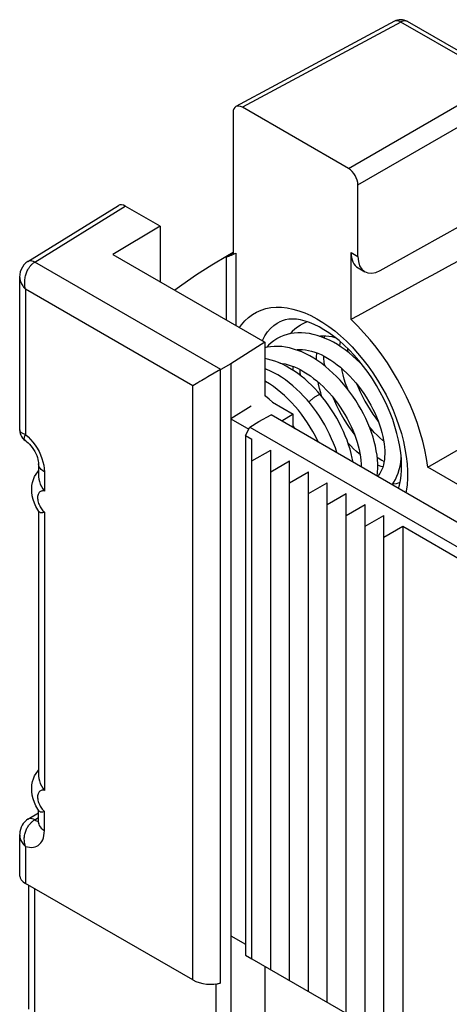
# Model space of a CAD drawing. Units: millimetres. Extents: x -37.3 to 26.2, y -35.5 to 40.2.
# Drawn here: x -37.3 to -30.8, y 14.9 to 29.7 of the extents above; entities that cross this region are included whole.
import ezdxf

# ---------------------------------------------------------------- set-up
doc = ezdxf.new("R2010")
doc.units = ezdxf.units.MM
doc.header["$LTSCALE"] = 19.36
doc.layers.get('0').update_dxf_attribs({"linetype": 'CONTINUOUS'})
for name, color, linetype in [('ASSI', 7, 'CONTINUOUS'), ('DRAFT', 7, 'CONTINUOUS'), ('RACCORDO', 7, 'CONTINUOUS')]:
    doc.layers.add(name, color=color, linetype=linetype)

msp = doc.modelspace()

# ---------------------------------------------------------------- linework, layer by layer
at = {"color": 7, "linetype": 'CONTINUOUS'}
for p, q in [((-32.718, 24.916), (-32.723, 24.886)), ((-33.555, 24.774), (-33.583, 24.744)), ((-33.072, 24.712), (-33.076, 24.682)), ((-33.603, 24.012), (-33.611, 24.018)), ((-33.548, 23.967), (-33.603, 24.012)), ((-33.497, 23.922), (-33.548, 23.967)), ((-33.154, 23.52), (-33.187, 23.568)), ((-33.805, 15.568), (-33.805, 23.365)), ((-33.805, 23.038), (-33.522, 23.202)), ((-33.522, 15.404), (-33.522, 23.202)), ((-33.522, 22.875), (-33.239, 23.038)), ((-33.239, 15.241), (-33.239, 23.038)), ((-33.239, 22.712), (-32.956, 22.875)), ((-32.956, 15.078), (-32.956, 22.875)), ((-32.956, 22.548), (-32.674, 22.712)), ((-32.674, 14.914), (-32.674, 22.712)), ((-32.674, 22.385), (-32.391, 22.548)), ((-32.391, 14.751), (-32.391, 22.548)), ((-32.391, 22.222), (-32.108, 22.385)), ((-32.108, 14.588), (-32.108, 22.385)), ((-32.108, 22.058), (-31.825, 22.222)), ((-31.825, 14.424), (-31.825, 22.222)), ((-31.825, 21.895), (-31.542, 22.058)), ((-31.542, 22.058), (-31.542, 14.261)), ((-31.542, 22.058), (-28.997, 20.589)), ((-33.805, 15.568), (-32.115, 14.592))]:
    msp.add_line(p, q, dxfattribs=at)
for points in [[(-32.972, 25.125), (-32.974, 25.124), (-33.021, 25.105), (-33.07, 25.079)], [(-33.07, 25.079), (-33.08, 25.073), (-33.122, 25.045), (-33.163, 25.014), (-33.201, 24.979), (-33.23, 24.948)], [(-33.424, 24.875), (-33.433, 24.869), (-33.476, 24.842), (-33.516, 24.81), (-33.555, 24.774)], [(-32.126, 24.451), (-32.129, 24.455), (-32.182, 24.51), (-32.236, 24.563), (-32.291, 24.613), (-32.348, 24.661), (-32.405, 24.705), (-32.464, 24.747), (-32.523, 24.785), (-32.583, 24.82), (-32.643, 24.851), (-32.704, 24.878), (-32.764, 24.902), (-32.824, 24.922), (-32.884, 24.938), (-32.943, 24.95), (-33.002, 24.958), (-33.06, 24.962), (-33.116, 24.962), (-33.172, 24.957), (-33.225, 24.949), (-33.277, 24.937), (-33.327, 24.92), (-33.375, 24.9), (-33.424, 24.875)], [(-32.795, 24.912), (-32.776, 24.915), (-32.736, 24.917), (-32.694, 24.916), (-32.652, 24.911), (-32.608, 24.904), (-32.563, 24.893), (-32.556, 24.891)], [(-32.751, 24.897), (-32.745, 24.909), (-32.74, 24.917)], [(-32.484, 24.759), (-32.481, 24.802), (-32.478, 24.827)], [(-31.926, 22.811), (-31.925, 22.812), (-31.919, 22.871), (-31.917, 22.932), (-31.917, 22.995), (-31.921, 23.059), (-31.928, 23.125), (-31.939, 23.192), (-31.952, 23.26), (-31.969, 23.329), (-31.988, 23.398), (-32.011, 23.467), (-32.037, 23.537), (-32.065, 23.606), (-32.096, 23.675), (-32.13, 23.744), (-32.166, 23.811), (-32.205, 23.878), (-32.246, 23.944), (-32.289, 24.009), (-32.334, 24.072), (-32.382, 24.133), (-32.431, 24.193), (-32.482, 24.25), (-32.535, 24.306), (-32.589, 24.358), (-32.644, 24.408), (-32.701, 24.456), (-32.758, 24.5), (-32.817, 24.542), (-32.876, 24.58), (-32.936, 24.615), (-32.997, 24.647), (-33.058, 24.674), (-33.118, 24.698), (-33.179, 24.718), (-33.239, 24.734), (-33.299, 24.746), (-33.357, 24.754), (-33.415, 24.758), (-33.471, 24.757), (-33.526, 24.753), (-33.579, 24.745), (-33.611, 24.737)], [(-33.148, 24.708), (-33.127, 24.711), (-33.086, 24.713), (-33.044, 24.711), (-33, 24.706), (-32.955, 24.698), (-32.91, 24.687), (-32.863, 24.672), (-32.816, 24.655), (-32.768, 24.634), (-32.72, 24.609), (-32.671, 24.582), (-32.622, 24.552), (-32.574, 24.519), (-32.525, 24.482), (-32.477, 24.444), (-32.429, 24.402), (-32.383, 24.358), (-32.337, 24.312), (-32.292, 24.263), (-32.248, 24.212), (-32.206, 24.16), (-32.166, 24.106), (-32.127, 24.05), (-32.09, 23.994), (-32.054, 23.936), (-32.021, 23.878), (-31.99, 23.818), (-31.962, 23.759), (-31.936, 23.7), (-31.912, 23.64), (-31.89, 23.581), (-31.872, 23.523), (-31.855, 23.465), (-31.842, 23.408), (-31.831, 23.352), (-31.822, 23.298), (-31.816, 23.245), (-31.813, 23.195), (-31.813, 23.146), (-31.814, 23.1), (-31.818, 23.057), (-31.825, 23.016), (-31.833, 22.978), (-31.843, 22.942), (-31.856, 22.91), (-31.87, 22.879), (-31.886, 22.852), (-31.905, 22.827), (-31.921, 22.808)], [(-33.105, 24.693), (-33.102, 24.699), (-33.094, 24.712)], [(-32.371, 24.729), (-32.37, 24.717), (-32.364, 24.673)], [(-32.78, 24.034), (-32.815, 24.074), (-32.862, 24.125), (-32.91, 24.175), (-32.961, 24.223), (-33.013, 24.269), (-33.067, 24.313), (-33.122, 24.355), (-33.177, 24.393), (-33.234, 24.428), (-33.291, 24.46), (-33.348, 24.489), (-33.404, 24.514), (-33.461, 24.536), (-33.517, 24.553), (-33.572, 24.567), (-33.611, 24.574)], [(-32.838, 24.555), (-32.835, 24.599), (-32.829, 24.65), (-32.827, 24.659)], [(-32.732, 24.616), (-32.731, 24.586), (-32.724, 24.515), (-32.718, 24.469)], [(-32.528, 23.158), (-32.53, 23.164), (-32.553, 23.234), (-32.579, 23.304), (-32.609, 23.373), (-32.64, 23.442), (-32.675, 23.511), (-32.711, 23.579), (-32.751, 23.645), (-32.792, 23.711), (-32.835, 23.775), (-32.881, 23.837), (-32.928, 23.898), (-32.978, 23.956), (-33.029, 24.013), (-33.081, 24.067), (-33.135, 24.118), (-33.19, 24.167), (-33.245, 24.213), (-33.302, 24.255), (-33.36, 24.295), (-33.418, 24.331), (-33.477, 24.363), (-33.535, 24.392), (-33.594, 24.417), (-33.611, 24.424)], [(-33.385, 24.506), (-33.352, 24.502), (-33.307, 24.494), (-33.261, 24.482), (-33.215, 24.468), (-33.168, 24.45), (-33.121, 24.429), (-33.073, 24.405), (-33.024, 24.378), (-32.976, 24.348), (-32.927, 24.315), (-32.879, 24.278), (-32.831, 24.24), (-32.783, 24.198), (-32.737, 24.154), (-32.691, 24.108), (-32.646, 24.06), (-32.603, 24.009), (-32.561, 23.957), (-32.52, 23.904), (-32.482, 23.848), (-32.445, 23.792), (-32.41, 23.735), (-32.377, 23.676), (-32.346, 23.618), (-32.317, 23.558), (-32.291, 23.499), (-32.267, 23.44), (-32.245, 23.381), (-32.226, 23.322), (-32.21, 23.265), (-32.196, 23.208), (-32.185, 23.153), (-32.177, 23.099), (-32.171, 23.047), (-32.167, 22.997), (-32.166, 22.949)], [(-33.188, 24.399), (-33.184, 24.434), (-33.181, 24.455)], [(-33.086, 24.412), (-33.084, 24.378), (-33.079, 24.322)], [(-32.367, 24.115), (-32.377, 24.14), (-32.399, 24.203), (-32.419, 24.266), (-32.436, 24.329), (-32.451, 24.391), (-32.457, 24.427)], [(-32.808, 23.32), (-32.819, 23.344), (-32.853, 23.412), (-32.89, 23.48), (-32.93, 23.547), (-32.971, 23.613), (-33.015, 23.677), (-33.061, 23.739), (-33.108, 23.8), (-33.158, 23.858), (-33.209, 23.914), (-33.261, 23.968), (-33.315, 24.019), (-33.37, 24.068), (-33.426, 24.113), (-33.483, 24.156), (-33.541, 24.195), (-33.599, 24.231), (-33.611, 24.238)], [(-32.754, 24.002), (-32.773, 24.063), (-32.79, 24.126), (-32.805, 24.189), (-32.811, 24.222)], [(-32.232, 24.193), (-32.212, 24.144), (-32.181, 24.074), (-32.147, 24.005), (-32.111, 23.937), (-32.073, 23.871), (-32.033, 23.806), (-31.991, 23.743), (-31.948, 23.683), (-31.909, 23.632)], [(-32.287, 23.019), (-32.299, 23.081), (-32.315, 23.148), (-32.333, 23.215), (-32.354, 23.282), (-32.378, 23.349), (-32.404, 23.416), (-32.433, 23.483), (-32.464, 23.549), (-32.497, 23.615), (-32.533, 23.68), (-32.571, 23.744), (-32.611, 23.807), (-32.652, 23.868), (-32.696, 23.929), (-32.742, 23.988), (-32.78, 24.034)], [(-32.586, 23.988), (-32.566, 23.94), (-32.535, 23.87), (-32.501, 23.801), (-32.465, 23.734), (-32.427, 23.667), (-32.387, 23.603), (-32.345, 23.54), (-32.302, 23.479), (-32.262, 23.428)], [(-31.828, 23.337), (-31.841, 23.347), (-31.884, 23.384), (-31.926, 23.425), (-31.969, 23.468), (-32.01, 23.514), (-32.044, 23.554)], [(-32.182, 23.133), (-32.195, 23.143), (-32.238, 23.181), (-32.28, 23.221), (-32.322, 23.264), (-32.364, 23.31), (-32.365, 23.312)], [(-31.925, 23.096), (-31.91, 23.084), (-31.857, 23.048), (-31.823, 23.028)], [(-31.701, 22.681), (-31.674, 22.72), (-31.65, 22.762), (-31.628, 22.808), (-31.609, 22.856), (-31.593, 22.908), (-31.581, 22.962), (-31.571, 23.019), (-31.565, 23.079), (-31.565, 23.094)], [(-31.841, 22.951), (-31.868, 22.957), (-31.906, 22.969), (-31.917, 22.973)], [(-31.56, 23.021), (-31.573, 23.007), (-31.573, 23.007)], [(-31.693, 22.693), (-31.683, 22.694), (-31.636, 22.702), (-31.591, 22.714), (-31.581, 22.717)]]:
    msp.add_lwpolyline(points, dxfattribs=at)
at = {"color": 250, "linetype": 'CONTINUOUS'}
for points in [[(-32.95, 23.923), (-32.947, 23.926), (-32.939, 23.934), (-32.931, 23.942), (-32.922, 23.951), (-32.913, 23.959), (-32.903, 23.968), (-32.893, 23.976), (-32.883, 23.984), (-32.872, 23.992), (-32.862, 23.999), (-32.852, 24.006), (-32.842, 24.012), (-32.833, 24.018)], [(-32.833, 24.018), (-32.824, 24.023), (-32.815, 24.027), (-32.808, 24.031), (-32.801, 24.033), (-32.794, 24.035), (-32.789, 24.036), (-32.785, 24.036), (-32.782, 24.035), (-32.78, 24.034)]]:
    msp.add_lwpolyline(points, dxfattribs=at)
at = {"layer": 'ASSI', "color": 7, "linetype": 'CONTINUOUS'}
for p, q in [((-31.667, 29.635), (-34.045, 28.356)), ((-29.963, 28.761), (-31.472, 29.632)), ((-32.356, 27.427), (-33.946, 28.346))]:
    msp.add_line(p, q, dxfattribs=at)
at = {"layer": 'ASSI', "color": 250, "linetype": 'CONTINUOUS'}
for p, q in [((-31.57, 29.624), (-33.946, 28.346)), ((-30.061, 28.753), (-31.57, 29.624)), ((-31.472, 29.632), (-31.476, 29.635)), ((-32.356, 27.427), (-30.061, 28.753)), ((-32.215, 27.182), (-29.92, 28.508))]:
    msp.add_line(p, q, dxfattribs=at)
for points in [[(-31.651, 29.641), (-31.663, 29.637), (-31.667, 29.635)], [(-31.57, 29.624), (-31.584, 29.631), (-31.598, 29.637), (-31.612, 29.641), (-31.626, 29.643), (-31.639, 29.643), (-31.651, 29.641)], [(-31.476, 29.635), (-31.488, 29.639), (-31.5, 29.641), (-31.513, 29.641), (-31.527, 29.64), (-31.541, 29.636), (-31.555, 29.631), (-31.57, 29.624)]]:
    msp.add_lwpolyline(points, dxfattribs=at)
at = {"layer": 'ASSI', "color": 7, "linetype": 'CONTINUOUS'}
msp.add_arc((-31.572, 29.459), 0.2, 59.9984, 118.2825, dxfattribs=at)
for centre, ratio, start_param, end_param in [((-33.946, 28.182), 0.577156, -0.785294, 0.785198), ((-32.356, 27.264), 0.577508, -2.356091, -0.785599)]:
    msp.add_ellipse(centre, major_axis=(-0.1, 0.173), ratio=ratio, start_param=start_param, end_param=end_param, dxfattribs=at)
at = {"layer": 'DRAFT', "color": 7, "linetype": 'CONTINUOUS'}
for p, q in [((-35.184, 26.561), (-35.891, 26.138)), ((-35.184, 26.561), (-35.184, 25.73)), ((-34.088, 26.165), (-34.174, 26.116)), ((-35.891, 26.138), (-33.611, 24.822)), ((-33.611, 24.822), (-34.123, 24.495)), ((-33.611, 24.822), (-33.611, 24.018)), ((-34.123, 24.495), (-34.123, 15.915)), ((-31.167, 22.944), (-29.374, 23.985)), ((-33.818, 23.86), (-34.123, 23.671)), ((-33.497, 23.922), (-33.187, 23.743)), ((-34.123, 23.671), (-33.853, 23.515)), ((-33.699, 23.63), (-33.516, 23.729)), ((-26.245, 19.531), (-33.516, 23.729)), ((-33.187, 23.743), (-33.358, 23.637)), ((-33.187, 23.568), (-33.187, 23.743)), ((-33.904, 23.422), (-33.835, 23.546)), ((-33.835, 23.546), (-33.699, 23.63)), ((-33.835, 23.546), (-26.562, 19.346)), ((-33.904, 23.422), (-33.904, 15.625)), ((-33.904, 23.422), (-33.805, 23.365)), ((-30.552, 22.589), (-31.167, 22.944)), ((-34.123, 15.915), (-33.904, 15.788)), ((-33.904, 15.625), (-33.805, 15.568))]:
    msp.add_line(p, q, dxfattribs=at)
for points in [[(-34.174, 26.116), (-34.406, 25.977), (-34.635, 25.831), (-34.859, 25.678), (-34.963, 25.603)], [(-31.167, 22.944), (-31.186, 23.073), (-31.21, 23.204), (-31.241, 23.335), (-31.278, 23.468), (-31.322, 23.602), (-31.37, 23.736), (-31.425, 23.869), (-31.485, 24.001), (-31.55, 24.132), (-31.619, 24.26), (-31.694, 24.387), (-31.773, 24.51), (-31.855, 24.629), (-31.942, 24.745), (-32.032, 24.857), (-32.124, 24.963), (-32.22, 25.064), (-32.318, 25.16)]]:
    msp.add_lwpolyline(points, dxfattribs=at)
msp.add_ellipse((-19.025, 30.481), major_axis=(56.03, 30.194), ratio=0.026156, start_param=8.049817, end_param=8.079402, dxfattribs=at)
at = {"layer": 'RACCORDO', "color": 7, "linetype": 'CONTINUOUS'}
for p, q in [((-34.088, 28.264), (-34.088, 26.139)), ((-32.215, 26.105), (-32.215, 27.182)), ((-37.168, 26.031), (-35.808, 26.872)), ((-35.184, 26.561), (-35.707, 26.863)), ((-31.879, 25.898), (-30.66, 26.577)), ((-34.088, 26.16), (-34.118, 26.143)), ((-34.06, 26.152), (-34.046, 26.158)), ((-32.318, 25.16), (-32.318, 26.165)), ((-34.193, 26.097), (-34.193, 25.16)), ((-34.118, 26.143), (-34.136, 26.133)), ((-32.211, 25.934), (-32.113, 25.877)), ((-37.291, 25.797), (-37.291, 23.509)), ((-34.277, 24.409), (-34.468, 24.299)), ((-34.123, 24.495), (-34.273, 24.411)), ((-34.468, 24.299), (-34.498, 24.281)), ((-37.008, 22.996), (-37.008, 22.807)), ((-31.56, 22.898), (-31.559, 22.981)), ((-37.018, 22.877), (-37.008, 22.888)), ((-37.004, 22.281), (-37.019, 22.304)), ((-37.008, 22.287), (-37.008, 18.316)), ((-37.018, 18.386), (-37.008, 18.398)), ((-37.168, 17.662), (-37.008, 17.761)), ((-37.004, 17.79), (-37.019, 17.813)), ((-37.008, 17.615), (-37.008, 17.796)), ((-37.291, 17.429), (-37.291, 16.811)), ((-34.694, 15.252), (-37.203, 16.701)), ((-37.152, 14.813), (-37.152, 16.671)), ((-34.123, 15.915), (-34.123, 14.077)), ((-33.611, 15.456), (-33.611, 14.373)), ((-34.343, 15.184), (-34.352, 15.19)), ((-34.277, 15.206), (-34.343, 15.184)), ((-34.343, 13.95), (-34.343, 15.184))]:
    msp.add_line(p, q, dxfattribs=at)
at = {"layer": 'RACCORDO', "color": 250, "linetype": 'CONTINUOUS'}
for p, q in [((-37.065, 26.023), (-35.707, 26.863)), ((-34.046, 26.158), (-34.046, 25.073)), ((-32.318, 26.165), (-32.215, 26.105)), ((-34.273, 24.411), (-37.065, 26.023)), ((-37.203, 25.617), (-37.203, 23.436)), ((-34.694, 24.168), (-37.203, 25.617)), ((-33.656, 24.848), (-33.643, 24.854)), ((-33.647, 24.848), (-33.643, 24.854)), ((-33.643, 24.854), (-33.609, 24.917)), ((-34.277, 15.206), (-34.277, 24.409)), ((-34.694, 15.252), (-34.694, 24.168)), ((-36.92, 22.873), (-36.92, 22.585)), ((-36.92, 22.271), (-36.92, 18.095)), ((-36.92, 17.493), (-36.92, 17.781)), ((-37.065, 17.654), (-37.008, 17.689)), ((-37.203, 17.256), (-37.203, 16.701)), ((-37.064, 14.748), (-37.064, 16.621))]:
    msp.add_line(p, q, dxfattribs=at)
at = {"layer": 'RACCORDO', "color": 7, "linetype": 'CONTINUOUS'}
for points in [[(-34.193, 26.097), (-34.192, 26.097), (-34.187, 26.098), (-34.18, 26.1), (-34.168, 26.105), (-34.153, 26.111), (-34.135, 26.119), (-34.112, 26.128), (-34.06, 26.152)], [(-37.168, 26.031), (-37.197, 26.01), (-37.226, 25.981), (-37.25, 25.948), (-37.268, 25.913), (-37.281, 25.875), (-37.288, 25.834), (-37.291, 25.796)], [(-34.136, 26.133), (-34.152, 26.124), (-34.166, 26.116), (-34.177, 26.109), (-34.185, 26.104), (-34.19, 26.1), (-34.193, 26.097), (-34.193, 26.097)], [(-33.008, 25.137), (-33.074, 25.154), (-33.136, 25.164), (-33.195, 25.168), (-33.251, 25.166), (-33.304, 25.158), (-33.353, 25.143), (-33.397, 25.123)], [(-31.559, 22.981), (-31.562, 23.069), (-31.571, 23.16), (-31.585, 23.255), (-31.604, 23.353), (-31.628, 23.453), (-31.658, 23.555), (-31.692, 23.659), (-31.732, 23.763), (-31.776, 23.867), (-31.825, 23.97), (-31.879, 24.072), (-31.936, 24.173), (-31.998, 24.27), (-32.062, 24.365), (-32.13, 24.457), (-32.2, 24.544), (-32.273, 24.627), (-32.347, 24.705), (-32.422, 24.778), (-32.498, 24.844), (-32.574, 24.905), (-32.65, 24.96), (-32.724, 25.008), (-32.798, 25.05), (-32.87, 25.086), (-32.94, 25.115), (-33.008, 25.137)], [(-34.498, 24.281), (-34.558, 24.247), (-34.587, 24.23), (-34.615, 24.213), (-34.643, 24.197), (-34.669, 24.182), (-34.694, 24.168)], [(-37.291, 23.508), (-37.29, 23.504), (-37.288, 23.478), (-37.282, 23.452), (-37.273, 23.427), (-37.261, 23.404), (-37.246, 23.382), (-37.228, 23.363), (-37.208, 23.346), (-37.201, 23.342)], [(-37.201, 23.342), (-37.198, 23.34), (-37.181, 23.327), (-37.163, 23.311), (-37.143, 23.291), (-37.122, 23.268), (-37.102, 23.241), (-37.082, 23.212), (-37.064, 23.181), (-37.048, 23.15), (-37.035, 23.119), (-37.024, 23.089), (-37.017, 23.061), (-37.011, 23.036), (-37.009, 23.015), (-37.008, 22.998), (-37.008, 22.996)], [(-31.604, 22.625), (-31.59, 22.676), (-31.575, 22.745), (-31.565, 22.819), (-31.56, 22.898)], [(-37.019, 22.304), (-37.046, 22.354), (-37.07, 22.406), (-37.088, 22.459), (-37.101, 22.513), (-37.108, 22.568), (-37.11, 22.62), (-37.106, 22.67), (-37.098, 22.717), (-37.084, 22.762), (-37.066, 22.803), (-37.044, 22.842), (-37.018, 22.877)], [(-37.008, 22.807), (-37.008, 22.801), (-37.004, 22.765), (-36.995, 22.728), (-36.981, 22.691), (-36.963, 22.655), (-36.943, 22.62), (-36.92, 22.585)], [(-37.004, 22.281), (-36.995, 22.273), (-36.981, 22.267), (-36.963, 22.265)], [(-36.963, 22.265), (-36.943, 22.266), (-36.92, 22.271)], [(-37.019, 17.813), (-37.046, 17.863), (-37.07, 17.915), (-37.088, 17.968), (-37.101, 18.022), (-37.108, 18.077), (-37.11, 18.13), (-37.106, 18.179), (-37.098, 18.227), (-37.084, 18.271), (-37.066, 18.313), (-37.044, 18.351), (-37.018, 18.386)], [(-37.008, 18.316), (-37.008, 18.31), (-37.004, 18.275), (-36.995, 18.237), (-36.981, 18.2), (-36.963, 18.164), (-36.943, 18.129), (-36.92, 18.095)], [(-37.004, 17.79), (-36.995, 17.782), (-36.981, 17.776), (-36.963, 17.774)], [(-36.963, 17.774), (-36.943, 17.776), (-36.92, 17.781)], [(-37.168, 17.662), (-37.189, 17.648), (-37.214, 17.626), (-37.236, 17.6), (-37.254, 17.572), (-37.269, 17.542), (-37.28, 17.509), (-37.287, 17.474), (-37.29, 17.437), (-37.291, 17.429)], [(-37.008, 17.615), (-37.008, 17.604), (-37.009, 17.597), (-37.009, 17.596)]]:
    msp.add_lwpolyline(points, dxfattribs=at)
at = {"layer": 'RACCORDO', "color": 250, "linetype": 'CONTINUOUS'}
for points in [[(-37.065, 26.023), (-37.084, 26.032), (-37.102, 26.038), (-37.12, 26.041), (-37.137, 26.041), (-37.152, 26.038), (-37.166, 26.032), (-37.168, 26.031)], [(-37.15, 25.938), (-37.143, 25.948), (-37.136, 25.958), (-37.129, 25.967), (-37.121, 25.975), (-37.114, 25.983), (-37.106, 25.991), (-37.098, 25.998), (-37.09, 26.005), (-37.082, 26.011), (-37.073, 26.017), (-37.065, 26.023)], [(-37.203, 25.617), (-37.207, 25.638), (-37.211, 25.66), (-37.213, 25.681), (-37.214, 25.702), (-37.214, 25.723), (-37.213, 25.743), (-37.211, 25.762), (-37.209, 25.78), (-37.206, 25.798), (-37.202, 25.815), (-37.198, 25.832), (-37.193, 25.848), (-37.188, 25.863), (-37.182, 25.877), (-37.176, 25.891), (-37.17, 25.904), (-37.163, 25.916), (-37.157, 25.927), (-37.15, 25.938)], [(-37.291, 25.796), (-37.29, 25.791), (-37.29, 25.779), (-37.288, 25.766), (-37.285, 25.752), (-37.281, 25.739), (-37.276, 25.724), (-37.27, 25.71), (-37.263, 25.695), (-37.254, 25.679), (-37.244, 25.664), (-37.232, 25.648), (-37.218, 25.632), (-37.203, 25.617)], [(-33.99, 25.041), (-33.963, 25.081), (-33.914, 25.139), (-33.859, 25.19), (-33.799, 25.235), (-33.736, 25.273), (-33.668, 25.302), (-33.596, 25.324), (-33.52, 25.339), (-33.442, 25.345), (-33.36, 25.344), (-33.276, 25.334), (-33.19, 25.317), (-33.102, 25.292), (-33.013, 25.26), (-32.923, 25.22), (-32.832, 25.172), (-32.742, 25.118), (-32.652, 25.057)], [(-33.609, 24.917), (-33.57, 24.974), (-33.526, 25.024), (-33.478, 25.069), (-33.425, 25.106), (-33.397, 25.123)], [(-32.652, 25.057), (-32.562, 24.989), (-32.474, 24.915), (-32.387, 24.835), (-32.302, 24.749), (-32.22, 24.658), (-32.14, 24.563), (-32.063, 24.463), (-31.99, 24.359), (-31.92, 24.252), (-31.854, 24.142), (-31.793, 24.029), (-31.737, 23.915), (-31.685, 23.799), (-31.639, 23.683), (-31.598, 23.566), (-31.562, 23.449), (-31.532, 23.333), (-31.508, 23.218), (-31.49, 23.105), (-31.477, 22.994), (-31.471, 22.887), (-31.471, 22.782)], [(-37.203, 23.436), (-37.218, 23.441), (-37.232, 23.446), (-37.244, 23.451), (-37.255, 23.457), (-37.263, 23.463), (-37.271, 23.469), (-37.277, 23.475), (-37.282, 23.481), (-37.285, 23.488), (-37.288, 23.494), (-37.29, 23.5), (-37.29, 23.506), (-37.291, 23.508)], [(-37.201, 23.342), (-37.205, 23.344), (-37.209, 23.349), (-37.213, 23.354), (-37.217, 23.36), (-37.219, 23.366), (-37.221, 23.374), (-37.221, 23.382), (-37.22, 23.391), (-37.218, 23.401), (-37.215, 23.412), (-37.21, 23.424), (-37.203, 23.436)], [(-37.203, 23.436), (-37.163, 23.401), (-37.126, 23.363)], [(-37.126, 23.363), (-37.091, 23.322), (-37.058, 23.276), (-37.027, 23.228), (-37, 23.179), (-36.977, 23.128), (-36.957, 23.076)], [(-36.957, 23.076), (-36.941, 23.024), (-36.93, 22.974), (-36.923, 22.923), (-36.92, 22.873)], [(-36.92, 22.873), (-36.945, 22.89), (-36.967, 22.909), (-36.984, 22.929), (-36.997, 22.95), (-37.005, 22.972), (-37.008, 22.996)], [(-31.471, 22.782), (-31.477, 22.681), (-31.49, 22.585), (-31.494, 22.561)], [(-36.92, 22.585), (-36.933, 22.588), (-36.946, 22.588), (-36.958, 22.587), (-36.969, 22.584), (-36.979, 22.58), (-36.989, 22.574), (-36.997, 22.566), (-37.004, 22.557), (-37.01, 22.546), (-37.015, 22.534), (-37.019, 22.521), (-37.021, 22.507), (-37.022, 22.491), (-37.022, 22.475), (-37.02, 22.458), (-37.017, 22.44), (-37.012, 22.421), (-37.006, 22.402), (-36.999, 22.384), (-36.99, 22.366)], [(-36.99, 22.366), (-36.981, 22.349), (-36.972, 22.333), (-36.961, 22.318), (-36.951, 22.305), (-36.941, 22.292), (-36.93, 22.281), (-36.92, 22.271)], [(-36.92, 18.095), (-36.933, 18.097), (-36.946, 18.098), (-36.958, 18.097), (-36.969, 18.094), (-36.979, 18.089), (-36.989, 18.083), (-36.997, 18.075), (-37.004, 18.066), (-37.01, 18.055), (-37.015, 18.043), (-37.019, 18.03), (-37.021, 18.016), (-37.022, 18.001), (-37.022, 17.984), (-37.02, 17.967), (-37.017, 17.949), (-37.012, 17.93), (-37.006, 17.912), (-36.999, 17.893), (-36.99, 17.875)], [(-36.99, 17.875), (-36.981, 17.858), (-36.972, 17.842), (-36.961, 17.828), (-36.951, 17.814), (-36.941, 17.802), (-36.93, 17.791), (-36.92, 17.781)], [(-37.065, 17.654), (-37.084, 17.663), (-37.102, 17.669), (-37.12, 17.672), (-37.137, 17.672), (-37.152, 17.669), (-37.166, 17.663), (-37.168, 17.662)], [(-37.153, 17.572), (-37.145, 17.582), (-37.138, 17.591), (-37.13, 17.6), (-37.123, 17.608), (-37.115, 17.616), (-37.107, 17.623), (-37.098, 17.63), (-37.09, 17.637), (-37.082, 17.643), (-37.073, 17.649), (-37.065, 17.654)], [(-37.065, 17.654), (-37.051, 17.646), (-37.036, 17.64), (-37.023, 17.636), (-37.009, 17.634), (-37.008, 17.634)], [(-37.008, 17.615), (-37.005, 17.591), (-36.997, 17.569), (-36.984, 17.548), (-36.967, 17.528), (-36.945, 17.51), (-36.92, 17.493)], [(-37.203, 17.256), (-37.21, 17.278), (-37.215, 17.3), (-37.218, 17.321), (-37.22, 17.342), (-37.221, 17.362), (-37.221, 17.382), (-37.219, 17.401), (-37.217, 17.42), (-37.213, 17.437), (-37.209, 17.454), (-37.204, 17.47), (-37.199, 17.485), (-37.193, 17.5), (-37.187, 17.514), (-37.181, 17.527), (-37.174, 17.539), (-37.167, 17.551), (-37.16, 17.562), (-37.153, 17.572)], [(-37.203, 17.256), (-37.171, 17.247), (-37.141, 17.242), (-37.113, 17.241), (-37.085, 17.243), (-37.059, 17.249), (-37.034, 17.258), (-37.012, 17.271), (-36.992, 17.288), (-36.974, 17.307), (-36.958, 17.33), (-36.945, 17.356), (-36.934, 17.385), (-36.927, 17.418), (-36.922, 17.454), (-36.92, 17.493)], [(-37.291, 17.429), (-37.29, 17.425), (-37.29, 17.413), (-37.288, 17.4), (-37.286, 17.387), (-37.282, 17.373), (-37.277, 17.359), (-37.271, 17.345), (-37.263, 17.331), (-37.255, 17.316), (-37.244, 17.301), (-37.232, 17.286), (-37.218, 17.271), (-37.203, 17.256)]]:
    msp.add_lwpolyline(points, dxfattribs=at)
at = {"layer": 'RACCORDO', "color": 7, "linetype": 'CONTINUOUS'}
for centre, major_axis, ratio, start_param, end_param in [((-35.706, 26.7), (-0.1, 0.173), 0.577156, -0.785294, 0.017447), ((-31.952, 26.362), (0.264, 0.425), 0.597115, -3.908227, -3.122878), ((-31.867, 26.313), (0.244, 0.437), 0.567169, -3.93537, -2.39948), ((-34.269, 24.168), (0.158, 0.255), 0.597115, 0.821615, 0.839068), ((-36.991, 16.78), (0.299, -0.039), 0.469327, -3.080164, -2.294766), ((-34.482, 15.332), (0.299, -0.039), 0.469327, 3.988419, 5.524309)]:
    msp.add_ellipse(centre, major_axis=major_axis, ratio=ratio, start_param=start_param, end_param=end_param, dxfattribs=at)

doc.saveas('drawing.dxf')
